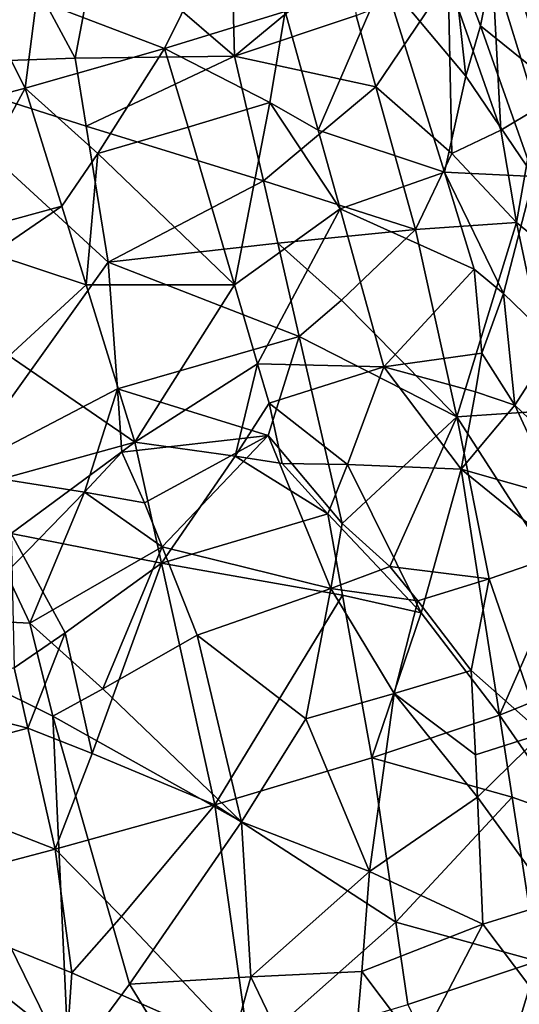
# Model space of a CAD drawing. Extents: x -236 to 236, y -9 to 802.
# Drawn here: x 170 to 178, y 233 to 247 of the extents above; entities that cross this region are included whole.
import ezdxf

# ---------------------------------------------------------------- set-up
doc = ezdxf.new("R2010")
doc.units = 0
doc.header["$MEASUREMENT"] = 0

msp = doc.modelspace()

# ---------------------------------------------------------------- linework, layer by layer
for points in [[(185.357971, 198.727264, -25.05805), (167.629425, 410.38623, -37.62442), (164.838318, 450.304779, -39.31683)], [(185.357971, 198.727264, -25.05805), (164.838318, 450.304779, -39.31683), (203.073227, -2.660012, -12.013601)], [(184.382462, 223.887405, -25.180689), (203.073227, -2.660012, -12.013601), (164.838318, 450.304779, -39.31683)], [(172.514221, 375.002899, -33.377426), (184.382462, 223.887405, -25.180689), (164.838318, 450.304779, -39.31683)], [(179.129059, 260.191467, -30.33968), (167.629425, 410.38623, -37.62442), (185.357971, 198.727264, -25.05805)], [(172.514221, 375.002899, -33.377426), (180.160507, 299.677887, -27.738489), (184.382462, 223.887405, -25.180689)], [(155.826965, 268.078339, -459.543518), (138.376404, 368.779022, -439.502319), (175.82251, 186.308441, -474.962311)], [(188.265228, 135.003204, -484.388275), (158.571243, 270.371735, -458.625977), (175.138184, 204.792633, -470.395996)], [(167.77243, 238.647934, -463.986298), (175.138184, 204.792633, -470.395996), (158.571243, 270.371735, -458.625977)], [(201.526077, 65.238029, -498.27066), (214.979752, -4.5, -512.042908), (158.571243, 270.371735, -458.625977)], [(201.526077, 65.238029, -498.27066), (158.571243, 270.371735, -458.625977), (188.265228, 135.003204, -484.388275)], [(163.816528, 226.595352, -467.62854), (155.826965, 268.078339, -459.543518), (175.82251, 186.308441, -474.962311)], [(177.379593, 129.401123, -455.39978), (151.264893, 259.665588, -424.634949), (161.802704, 196.294907, -440.294586)], [(192.831345, 62.467571, -470.615967), (208.103088, -4.5, -485.941589), (151.264893, 259.665588, -424.634949)], [(192.831345, 62.467571, -470.615967), (151.264893, 259.665588, -424.634949), (177.379593, 129.401123, -455.39978)], [(171.455063, 248.578903, -458.759338), (173.365814, 250.590302, -456.077911), (173.4655, 246.84845, -457.539093)], [(175.135406, 248.233597, -454.816406), (173.4655, 246.84845, -457.539093), (173.365814, 250.590302, -456.077911)], [(170.506027, 247.97139, -459.706238), (168.438934, 246.726074, -461.378601), (167.959961, 249.721725, -460.725769)], [(177.081314, 247.292252, -439.290131), (177.371353, 248.748718, -440.761322), (176.666031, 248.395355, -438.548401)], [(177.081314, 247.292252, -439.290131), (178.044418, 246.521393, -442.285309), (177.371353, 248.748718, -440.761322)], [(177.865265, 248.211029, -442.798401), (177.371353, 248.748718, -440.761322), (178.044418, 246.521393, -442.285309)], [(171.119812, 246.817719, -459.651398), (170.506027, 247.97139, -459.706238), (171.455063, 248.578903, -458.759338)], [(171.119812, 246.817719, -459.651398), (171.455063, 248.578903, -458.759338), (173.4655, 246.84845, -457.539093)], [(170.553558, 247.681366, -430.840179), (172.437195, 246.960403, -432.436127), (173.1633, 248.437241, -433.121948)], [(174.20845, 247.50174, -434.324585), (173.1633, 248.437241, -433.121948), (172.437195, 246.960403, -432.436127)], [(176.867081, 246.552582, -438.581177), (176.666031, 248.395355, -438.548401), (175.658981, 247.995743, -436.45813)], [(176.867081, 246.552582, -438.581177), (177.081314, 247.292252, -439.290131), (176.666031, 248.395355, -438.548401)], [(177.251572, 248.185944, -450.417725), (177.694824, 248.364685, -448.507996), (177.902588, 246.072128, -450.023651)], [(175.251953, 247.447586, -455.031738), (173.4655, 246.84845, -457.539093), (175.135406, 248.233597, -454.816406)], [(177.378311, 245.760147, -451.905579), (176.60672, 247.974655, -452.274719), (177.251572, 248.185944, -450.417725)], [(177.378311, 245.760147, -451.905579), (177.251572, 248.185944, -450.417725), (177.902588, 246.072128, -450.023651)], [(170.386337, 246.378983, -430.831207), (169.548431, 248.033661, -430.116882), (168.099335, 245.765137, -429.546326)], [(170.386337, 246.378983, -430.831207), (170.553558, 247.681366, -430.840179), (169.548431, 248.033661, -430.116882)], [(174.69487, 245.762634, -434.892212), (175.658981, 247.995743, -436.45813), (174.20845, 247.50174, -434.324585)], [(174.69487, 245.762634, -434.892212), (176.550415, 245.14415, -437.679626), (175.658981, 247.995743, -436.45813)], [(176.550415, 245.14415, -437.679626), (176.867081, 246.552582, -438.581177), (175.658981, 247.995743, -436.45813)], [(171.119812, 246.817719, -459.651398), (168.438934, 246.726074, -461.378601), (170.506027, 247.97139, -459.706238)], [(175.544296, 246.39856, -455.11264), (175.251953, 247.447586, -455.031738), (176.60672, 247.974655, -452.274719)], [(176.661606, 245.416931, -453.724915), (175.544296, 246.39856, -455.11264), (176.60672, 247.974655, -452.274719)], [(177.378311, 245.760147, -451.905579), (176.661606, 245.416931, -453.724915), (176.60672, 247.974655, -452.274719)], [(170.386337, 246.378983, -430.831207), (172.437195, 246.960403, -432.436127), (170.553558, 247.681366, -430.840179)], [(173.982956, 246.167343, -434.040497), (174.20845, 247.50174, -434.324585), (172.437195, 246.960403, -432.436127)], [(175.544296, 246.39856, -455.11264), (173.4655, 246.84845, -457.539093), (175.251953, 247.447586, -455.031738)], [(173.982956, 246.167343, -434.040497), (174.69487, 245.762634, -434.892212), (174.20845, 247.50174, -434.324585)], [(176.867081, 246.552582, -438.581177), (177.864426, 245.08049, -440.786102), (177.081314, 247.292252, -439.290131)], [(177.081314, 247.292252, -439.290131), (177.864426, 245.08049, -440.786102), (178.044418, 246.521393, -442.285309)], [(171.453339, 245.419678, -431.689636), (172.437195, 246.960403, -432.436127), (170.386337, 246.378983, -430.831207)], [(171.281815, 245.819183, -459.876587), (171.119812, 246.817719, -459.651398), (173.4655, 246.84845, -457.539093)], [(171.281815, 245.819183, -459.876587), (173.4655, 246.84845, -457.539093), (173.88884, 245.017517, -457.838867)], [(172.780762, 245.802475, -432.802582), (172.437195, 246.960403, -432.436127), (171.453339, 245.419678, -431.689636)], [(172.780762, 245.802475, -432.802582), (173.982956, 246.167343, -434.040497), (172.437195, 246.960403, -432.436127)], [(175.544296, 246.39856, -455.11264), (173.88884, 245.017517, -457.838867), (173.4655, 246.84845, -457.539093)], [(171.281815, 245.819183, -459.876587), (168.438934, 246.726074, -461.378601), (171.119812, 246.817719, -459.651398)], [(171.281815, 245.819183, -459.876587), (171.605621, 243.822128, -460.326538), (168.438934, 246.726074, -461.378601)], [(168.438934, 246.726074, -461.378601), (171.605621, 243.822128, -460.326538), (169.396286, 240.734894, -462.680756)], [(176.550415, 245.14415, -437.679626), (177.864426, 245.08049, -440.786102), (176.867081, 246.552582, -438.581177)], [(175.544296, 246.39856, -455.11264), (176.124832, 244.299515, -455.273438), (173.88884, 245.017517, -457.838867)], [(176.661606, 245.416931, -453.724915), (176.124832, 244.299515, -455.273438), (175.544296, 246.39856, -455.11264)], [(169.183075, 244.169952, -430.311981), (170.386337, 246.378983, -430.831207), (168.099335, 245.765137, -429.546326)], [(169.183075, 244.169952, -430.311981), (170.926437, 244.64386, -431.359802), (170.386337, 246.378983, -430.831207)], [(170.926437, 244.64386, -431.359802), (171.453339, 245.419678, -431.689636), (170.386337, 246.378983, -430.831207)], [(172.780762, 245.802475, -432.802582), (173.464142, 243.486481, -433.537292), (173.982956, 246.167343, -434.040497)], [(175.017441, 244.603165, -435.27124), (173.982956, 246.167343, -434.040497), (173.464142, 243.486481, -433.537292)], [(175.017441, 244.603165, -435.27124), (174.69487, 245.762634, -434.892212), (173.982956, 246.167343, -434.040497)], [(177.378311, 245.760147, -451.905579), (177.902588, 246.072128, -450.023651), (177.609573, 244.40564, -452.267426)], [(178.49379, 243.677246, -450.00589), (177.609573, 244.40564, -452.267426), (177.902588, 246.072128, -450.023651)], [(171.281815, 245.819183, -459.876587), (173.88884, 245.017517, -457.838867), (171.605621, 243.822128, -460.326538)], [(172.780762, 245.802475, -432.802582), (171.453339, 245.419678, -431.689636), (173.464142, 243.486481, -433.537292)], [(175.017441, 244.603165, -435.27124), (176.550415, 245.14415, -437.679626), (174.69487, 245.762634, -434.892212)], [(177.378311, 245.760147, -451.905579), (177.609573, 244.40564, -452.267426), (176.661606, 245.416931, -453.724915)], [(171.28508, 243.487076, -431.713165), (171.453339, 245.419678, -431.689636), (170.926437, 244.64386, -431.359802)], [(171.28508, 243.487076, -431.713165), (173.464142, 243.486481, -433.537292), (171.453339, 245.419678, -431.689636)], [(176.661606, 245.416931, -453.724915), (177.609573, 244.40564, -452.267426), (176.124832, 244.299515, -455.273438)], [(175.017441, 244.603165, -435.27124), (176.986725, 243.71759, -438.293304), (176.550415, 245.14415, -437.679626)], [(177.417969, 243.360275, -439.118927), (177.864426, 245.08049, -440.786102), (176.550415, 245.14415, -437.679626)], [(176.986725, 243.71759, -438.293304), (177.417969, 243.360275, -439.118927), (176.550415, 245.14415, -437.679626)], [(174.10025, 244.101959, -457.98877), (171.605621, 243.822128, -460.326538), (173.88884, 245.017517, -457.838867)], [(174.10025, 244.101959, -457.98877), (173.88884, 245.017517, -457.838867), (176.124832, 244.299515, -455.273438)], [(177.417969, 243.360275, -439.118927), (178.17424, 242.630569, -440.812256), (177.864426, 245.08049, -440.786102)], [(169.183075, 244.169952, -430.311981), (169.901352, 243.944489, -430.753876), (170.926437, 244.64386, -431.359802)], [(169.901352, 243.944489, -430.753876), (171.28508, 243.487076, -431.713165), (170.926437, 244.64386, -431.359802)], [(173.803955, 242.3284, -433.905548), (175.017441, 244.603165, -435.27124), (173.464142, 243.486481, -433.537292)], [(173.803955, 242.3284, -433.905548), (175.658493, 242.284027, -436.030579), (175.017441, 244.603165, -435.27124)], [(175.017441, 244.603165, -435.27124), (175.658493, 242.284027, -436.030579), (176.986725, 243.71759, -438.293304)], [(176.733932, 241.545654, -455.71817), (176.124832, 244.299515, -455.273438), (177.609573, 244.40564, -452.267426)], [(178.193802, 241.644287, -452.711914), (176.733932, 241.545654, -455.71817), (177.609573, 244.40564, -452.267426)], [(178.49379, 243.677246, -450.00589), (178.193802, 241.644287, -452.711914), (177.609573, 244.40564, -452.267426)], [(175.03981, 243.261139, -457.270721), (174.10025, 244.101959, -457.98877), (176.124832, 244.299515, -455.273438)], [(175.03981, 243.261139, -457.270721), (176.124832, 244.299515, -455.273438), (176.733932, 241.545654, -455.71817)], [(174.417038, 242.728546, -458.213623), (171.605621, 243.822128, -460.326538), (174.10025, 244.101959, -457.98877)], [(175.03981, 243.261139, -457.270721), (174.417038, 242.728546, -458.213623), (174.10025, 244.101959, -457.98877)], [(170.149918, 242.442337, -431.063965), (171.28508, 243.487076, -431.713165), (169.901352, 243.944489, -430.753876)], [(171.741501, 241.959595, -460.866608), (169.396286, 240.734894, -462.680756), (171.605621, 243.822128, -460.326538)], [(171.741501, 241.959595, -460.866608), (171.605621, 243.822128, -460.326538), (174.417038, 242.728546, -458.213623)], [(177.103394, 242.485168, -438.326477), (176.986725, 243.71759, -438.293304), (175.658493, 242.284027, -436.030579)], [(177.103394, 242.485168, -438.326477), (177.417969, 243.360275, -439.118927), (176.986725, 243.71759, -438.293304)], [(170.149918, 242.442337, -431.063965), (171.998978, 241.17334, -432.422089), (171.28508, 243.487076, -431.713165)], [(171.28508, 243.487076, -431.713165), (171.998978, 241.17334, -432.422089), (173.464142, 243.486481, -433.537292)], [(173.803955, 242.3284, -433.905548), (173.464142, 243.486481, -433.537292), (171.998978, 241.17334, -432.422089)], [(177.586929, 241.719528, -439.155487), (177.417969, 243.360275, -439.118927), (177.103394, 242.485168, -438.326477)], [(177.586929, 241.719528, -439.155487), (178.17424, 242.630569, -440.812256), (177.417969, 243.360275, -439.118927)], [(175.03981, 243.261139, -457.270721), (176.733932, 241.545654, -455.71817), (174.417038, 242.728546, -458.213623)], [(171.741501, 241.959595, -460.866608), (174.417038, 242.728546, -458.213623), (173.957901, 241.272491, -459.266479)], [(175.049423, 239.981369, -458.663483), (173.957901, 241.272491, -459.266479), (174.417038, 242.728546, -458.213623)], [(175.049423, 239.981369, -458.663483), (174.417038, 242.728546, -458.213623), (176.733932, 241.545654, -455.71817)], [(177.586929, 241.719528, -439.155487), (178.202911, 241.13063, -440.430267), (178.17424, 242.630569, -440.812256)], [(177.009903, 241.917145, -438.077667), (177.103394, 242.485168, -438.326477), (175.658493, 242.284027, -436.030579)], [(177.009903, 241.917145, -438.077667), (177.586929, 241.719528, -439.155487), (177.103394, 242.485168, -438.326477)], [(169.778412, 240.563721, -431.063629), (171.998978, 241.17334, -432.422089), (170.149918, 242.442337, -431.063965)], [(173.474594, 240.970047, -433.645966), (173.803955, 242.3284, -433.905548), (171.998978, 241.17334, -432.422089)], [(173.474594, 240.970047, -433.645966), (173.973373, 241.749344, -434.089905), (173.803955, 242.3284, -433.905548)], [(173.973373, 241.749344, -434.089905), (175.658493, 242.284027, -436.030579), (173.803955, 242.3284, -433.905548)], [(173.973373, 241.749344, -434.089905), (175.127487, 240.845657, -435.33844), (175.658493, 242.284027, -436.030579)], [(175.127487, 240.845657, -435.33844), (176.797226, 240.776688, -437.595825), (175.658493, 242.284027, -436.030579)], [(177.009903, 241.917145, -438.077667), (175.658493, 242.284027, -436.030579), (176.797226, 240.776688, -437.595825)], [(171.259232, 240.441025, -461.702545), (169.396286, 240.734894, -462.680756), (171.741501, 241.959595, -460.866608)], [(171.808594, 241.028244, -461.135162), (171.259232, 240.441025, -461.702545), (171.741501, 241.959595, -460.866608)], [(171.808594, 241.028244, -461.135162), (171.741501, 241.959595, -460.866608), (173.957901, 241.272491, -459.266479)], [(177.009903, 241.917145, -438.077667), (176.797226, 240.776688, -437.595825), (177.586929, 241.719528, -439.155487)], [(173.474594, 240.970047, -433.645966), (174.166, 240.862198, -434.306183), (173.973373, 241.749344, -434.089905)], [(174.166, 240.862198, -434.306183), (175.127487, 240.845657, -435.33844), (173.973373, 241.749344, -434.089905)], [(178.076599, 239.46669, -454.422668), (176.733932, 241.545654, -455.71817), (178.193802, 241.644287, -452.711914)], [(178.206238, 240.378616, -440.244415), (177.586929, 241.719528, -439.155487), (176.797226, 240.776688, -437.595825)], [(178.206238, 240.378616, -440.244415), (178.202911, 241.13063, -440.430267), (177.586929, 241.719528, -439.155487)], [(175.750275, 239.349106, -458.126404), (175.049423, 239.981369, -458.663483), (176.733932, 241.545654, -455.71817)], [(177.209167, 239.169952, -456.181366), (175.750275, 239.349106, -458.126404), (176.733932, 241.545654, -455.71817)], [(177.209167, 239.169952, -456.181366), (176.733932, 241.545654, -455.71817), (178.076599, 239.46669, -454.422668)], [(172.143082, 240.284866, -461.148132), (171.808594, 241.028244, -461.135162), (173.957901, 241.272491, -459.266479)], [(172.401413, 239.63678, -461.181335), (172.143082, 240.284866, -461.148132), (173.957901, 241.272491, -459.266479)], [(172.401413, 239.63678, -461.181335), (173.957901, 241.272491, -459.266479), (174.881699, 239.026306, -459.233826)], [(174.881699, 239.026306, -459.233826), (173.957901, 241.272491, -459.266479), (175.049423, 239.981369, -458.663483)], [(170.179642, 239.834564, -431.370911), (171.998978, 241.17334, -432.422089), (169.778412, 240.563721, -431.063629)], [(170.179642, 239.834564, -431.370911), (172.392151, 239.398361, -432.853638), (171.998978, 241.17334, -432.422089)], [(173.474594, 240.970047, -433.645966), (171.998978, 241.17334, -432.422089), (172.392151, 239.398361, -432.853638)], [(172.143082, 240.284866, -461.148132), (171.259232, 240.441025, -461.702545), (171.808594, 241.028244, -461.135162)], [(173.474594, 240.970047, -433.645966), (172.392151, 239.398361, -432.853638), (174.835724, 240.122177, -435.014893)], [(173.474594, 240.970047, -433.645966), (174.835724, 240.122177, -435.014893), (174.166, 240.862198, -434.306183)], [(174.835724, 240.122177, -435.014893), (175.127487, 240.845657, -435.33844), (174.166, 240.862198, -434.306183)], [(176.207336, 238.668076, -436.622528), (175.127487, 240.845657, -435.33844), (174.835724, 240.122177, -435.014893)], [(176.207336, 238.668076, -436.622528), (176.797226, 240.776688, -437.595825), (175.127487, 240.845657, -435.33844)], [(176.207336, 238.668076, -436.622528), (177.360977, 237.164993, -438.171112), (176.797226, 240.776688, -437.595825)], [(178.387573, 239.492523, -440.459351), (176.797226, 240.776688, -437.595825), (177.360977, 237.164993, -438.171112)], [(178.387573, 239.492523, -440.459351), (178.206238, 240.378616, -440.244415), (176.797226, 240.776688, -437.595825)], [(171.259232, 240.441025, -461.702545), (170.104721, 239.256241, -462.75647), (169.396286, 240.734894, -462.680756)], [(171.259232, 240.441025, -461.702545), (170.456497, 238.516388, -462.791229), (170.104721, 239.256241, -462.75647)], [(172.401413, 239.63678, -461.181335), (170.456497, 238.516388, -462.791229), (171.259232, 240.441025, -461.702545)], [(172.401413, 239.63678, -461.181335), (171.259232, 240.441025, -461.702545), (172.143082, 240.284866, -461.148132)], [(175.051895, 238.927261, -435.261597), (174.835724, 240.122177, -435.014893), (172.392151, 239.398361, -432.853638)], [(175.051895, 238.927261, -435.261597), (176.207336, 238.668076, -436.622528), (174.835724, 240.122177, -435.014893)], [(175.750275, 239.349106, -458.126404), (174.881699, 239.026306, -459.233826), (175.049423, 239.981369, -458.663483)], [(170.179642, 239.834564, -431.370911), (170.974121, 238.375656, -431.995636), (172.392151, 239.398361, -432.853638)], [(170.179642, 239.834564, -431.370911), (170.224518, 237.858719, -431.628693), (170.974121, 238.375656, -431.995636)], [(172.401413, 239.63678, -461.181335), (171.525711, 237.550171, -462.468933), (170.456497, 238.516388, -462.791229)], [(172.401413, 239.63678, -461.181335), (172.915085, 238.339951, -461.245178), (171.525711, 237.550171, -462.468933)], [(172.401413, 239.63678, -461.181335), (174.881699, 239.026306, -459.233826), (172.915085, 238.339951, -461.245178)], [(177.992554, 236.895798, -456.069489), (177.209167, 239.169952, -456.181366), (178.076599, 239.46669, -454.422668)], [(178.387573, 239.492523, -440.459351), (177.360977, 237.164993, -438.171112), (178.749878, 237.720352, -440.889252)], [(171.372223, 236.600235, -432.425812), (172.392151, 239.398361, -432.853638), (170.974121, 238.375656, -431.995636)], [(171.372223, 236.600235, -432.425812), (173.17717, 235.848343, -433.716858), (172.392151, 239.398361, -432.853638)], [(175.051895, 238.927261, -435.261597), (172.392151, 239.398361, -432.853638), (173.17717, 235.848343, -433.716858)], [(176.159607, 238.842361, -457.843079), (174.881699, 239.026306, -459.233826), (175.750275, 239.349106, -458.126404)], [(177.209167, 239.169952, -456.181366), (176.159607, 238.842361, -457.843079), (175.750275, 239.349106, -458.126404)], [(170.456497, 238.516388, -462.791229), (167.77243, 238.647934, -463.986298), (170.104721, 239.256241, -462.75647)], [(177.209167, 239.169952, -456.181366), (176.944824, 237.822571, -457.256378), (176.159607, 238.842361, -457.843079)], [(177.992554, 236.895798, -456.069489), (176.944824, 237.822571, -457.256378), (177.209167, 239.169952, -456.181366)], [(174.881699, 239.026306, -459.233826), (174.515381, 237.111359, -460.344971), (172.915085, 238.339951, -461.245178)], [(175.810776, 237.48114, -458.861572), (174.515381, 237.111359, -460.344971), (174.881699, 239.026306, -459.233826)], [(175.810776, 237.48114, -458.861572), (174.881699, 239.026306, -459.233826), (176.159607, 238.842361, -457.843079)], [(175.051895, 238.927261, -435.261597), (173.17717, 235.848343, -433.716858), (175.483902, 236.537292, -435.755371)], [(175.051895, 238.927261, -435.261597), (175.483902, 236.537292, -435.755371), (176.207336, 238.668076, -436.622528)], [(175.810776, 237.48114, -458.861572), (176.159607, 238.842361, -457.843079), (176.944824, 237.822571, -457.256378)], [(170.791656, 237.147827, -463.026367), (167.77243, 238.647934, -463.986298), (170.456497, 238.516388, -462.791229)], [(171.027771, 232.007904, -464.453033), (175.138184, 204.792633, -470.395996), (167.77243, 238.647934, -463.986298)], [(171.027771, 232.007904, -464.453033), (167.77243, 238.647934, -463.986298), (170.791656, 237.147827, -463.026367)], [(176.207336, 238.668076, -436.622528), (175.483902, 236.537292, -435.755371), (177.360977, 237.164993, -438.171112)], [(171.525711, 237.550171, -462.468933), (170.791656, 237.147827, -463.026367), (170.456497, 238.516388, -462.791229)], [(170.424927, 236.970917, -431.843292), (170.974121, 238.375656, -431.995636), (170.224518, 237.858719, -431.628693)], [(170.424927, 236.970917, -431.843292), (171.372223, 236.600235, -432.425812), (170.974121, 238.375656, -431.995636)], [(171.525711, 237.550171, -462.468933), (172.915085, 238.339951, -461.245178), (173.567688, 235.598267, -461.704315)], [(173.567688, 235.598267, -461.704315), (172.915085, 238.339951, -461.245178), (174.515381, 237.111359, -460.344971)], [(168.628784, 237.436157, -430.923492), (170.424927, 236.970917, -431.843292), (170.224518, 237.858719, -431.628693)], [(177.006241, 236.580505, -457.76236), (175.810776, 237.48114, -458.861572), (176.944824, 237.822571, -457.256378)], [(177.992554, 236.895798, -456.069489), (177.006241, 236.580505, -457.76236), (176.944824, 237.822571, -457.256378)], [(178.408554, 235.648483, -439.778259), (178.749878, 237.720352, -440.889252), (177.360977, 237.164993, -438.171112)], [(167.951233, 236.319214, -430.82428), (170.424927, 236.970917, -431.843292), (168.628784, 237.436157, -430.923492)], [(171.525711, 237.550171, -462.468933), (173.567688, 235.598267, -461.704315), (170.791656, 237.147827, -463.026367)], [(175.447189, 234.866165, -460.322418), (174.515381, 237.111359, -460.344971), (175.810776, 237.48114, -458.861572)], [(175.447189, 234.866165, -460.322418), (175.810776, 237.48114, -458.861572), (177.035324, 235.959274, -458.014038)], [(177.035324, 235.959274, -458.014038), (175.810776, 237.48114, -458.861572), (177.006241, 236.580505, -457.76236)], [(171.920166, 233.213394, -463.605927), (170.791656, 237.147827, -463.026367), (173.567688, 235.598267, -461.704315)], [(171.027771, 232.007904, -464.453033), (170.791656, 237.147827, -463.026367), (171.920166, 233.213394, -463.605927)], [(177.548111, 235.96077, -438.363831), (177.360977, 237.164993, -438.171112), (175.483902, 236.537292, -435.755371)], [(177.548111, 235.96077, -438.363831), (178.408554, 235.648483, -439.778259), (177.360977, 237.164993, -438.171112)], [(175.447189, 234.866165, -460.322418), (173.567688, 235.598267, -461.704315), (174.515381, 237.111359, -460.344971)], [(167.951233, 236.319214, -430.82428), (170.825439, 235.195297, -432.272552), (170.424927, 236.970917, -431.843292)], [(170.825439, 235.195297, -432.272552), (171.372223, 236.600235, -432.425812), (170.424927, 236.970917, -431.843292)], [(177.992554, 236.895798, -456.069489), (177.035324, 235.959274, -458.014038), (177.006241, 236.580505, -457.76236)], [(178.158188, 234.418198, -457.108337), (177.035324, 235.959274, -458.014038), (177.992554, 236.895798, -456.069489)], [(170.825439, 235.195297, -432.272552), (173.17717, 235.848343, -433.716858), (171.372223, 236.600235, -432.425812)], [(175.837158, 234.122467, -436.167542), (175.483902, 236.537292, -435.755371), (173.17717, 235.848343, -433.716858)], [(175.837158, 234.122467, -436.167542), (177.548111, 235.96077, -438.363831), (175.483902, 236.537292, -435.755371)], [(167.951233, 236.319214, -430.82428), (168.24791, 234.514389, -431.214081), (170.825439, 235.195297, -432.272552)], [(171.802582, 234.205475, -432.942078), (173.17717, 235.848343, -433.716858), (170.825439, 235.195297, -432.272552)], [(171.802582, 234.205475, -432.942078), (173.682907, 232.218292, -434.379333), (173.17717, 235.848343, -433.716858)], [(175.837158, 234.122467, -436.167542), (173.17717, 235.848343, -433.716858), (173.682907, 232.218292, -434.379333)], [(175.447189, 234.866165, -460.322418), (177.035324, 235.959274, -458.014038), (177.116211, 234.094818, -458.763855)], [(175.837158, 234.122467, -436.167542), (177.921265, 233.551865, -438.750732), (177.548111, 235.96077, -438.363831)], [(178.158188, 234.418198, -457.108337), (177.116211, 234.094818, -458.763855), (177.035324, 235.959274, -458.014038)], [(177.548111, 235.96077, -438.363831), (177.921265, 233.551865, -438.750732), (178.408554, 235.648483, -439.778259)], [(173.705643, 233.319382, -462.394287), (171.920166, 233.213394, -463.605927), (173.567688, 235.598267, -461.704315)], [(173.705643, 233.319382, -462.394287), (173.567688, 235.598267, -461.704315), (175.447189, 234.866165, -460.322418)], [(171.070908, 233.377777, -432.623993), (170.825439, 235.195297, -432.272552), (168.24791, 234.514389, -431.214081)], [(171.070908, 233.377777, -432.623993), (171.802582, 234.205475, -432.942078), (170.825439, 235.195297, -432.272552)], [(173.705643, 233.319382, -462.394287), (175.447189, 234.866165, -460.322418), (175.336548, 233.395813, -461.002686)], [(175.336548, 233.395813, -461.002686), (175.447189, 234.866165, -460.322418), (177.116211, 234.094818, -458.763855)], [(170.999359, 232.311829, -432.719177), (168.24791, 234.514389, -431.214081), (168.296967, 228.88176, -432.150208)], [(170.999359, 232.311829, -432.719177), (171.070908, 233.377777, -432.623993), (168.24791, 234.514389, -431.214081)], [(178.158188, 234.418198, -457.108337), (178.270416, 232.558609, -457.87915), (177.116211, 234.094818, -458.763855)], [(171.070908, 233.377777, -432.623993), (173.682907, 232.218292, -434.379333), (171.802582, 234.205475, -432.942078)], [(176.013351, 232.914856, -436.37442), (175.837158, 234.122467, -436.167542), (173.682907, 232.218292, -434.379333)], [(176.176208, 232.285645, -460.613464), (175.336548, 233.395813, -461.002686), (177.116211, 234.094818, -458.763855)], [(176.013351, 232.914856, -436.37442), (177.921265, 233.551865, -438.750732), (175.837158, 234.122467, -436.167542)], [(176.176208, 232.285645, -460.613464), (177.116211, 234.094818, -458.763855), (178.270416, 232.558609, -457.87915)], [(177.057526, 230.720734, -437.533417), (177.921265, 233.551865, -438.750732), (176.013351, 232.914856, -436.37442)], [(178.416153, 231.61116, -439.356964), (177.921265, 233.551865, -438.750732), (177.057526, 230.720734, -437.533417)], [(170.999359, 232.311829, -432.719177), (173.682907, 232.218292, -434.379333), (171.070908, 233.377777, -432.623993)], [(173.705643, 233.319382, -462.394287), (175.336548, 233.395813, -461.002686), (175.082596, 230.450134, -462.32663)], [(176.176208, 232.285645, -460.613464), (175.082596, 230.450134, -462.32663), (175.336548, 233.395813, -461.002686)], [(173.705643, 233.319382, -462.394287), (173.132629, 231.244583, -463.489716), (171.920166, 233.213394, -463.605927)], [(173.705643, 233.319382, -462.394287), (175.082596, 230.450134, -462.32663), (173.132629, 231.244583, -463.489716)], [(173.132629, 231.244583, -463.489716), (171.027771, 232.007904, -464.453033), (171.920166, 233.213394, -463.605927)]]:
    msp.add_3dface(points)

doc.saveas('drawing.dxf')
